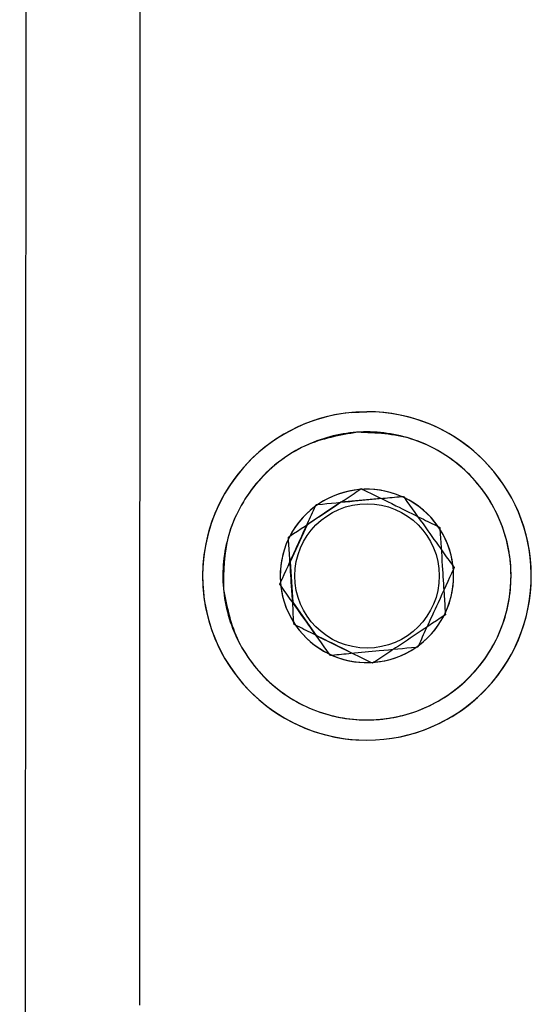
# Model space of a CAD drawing. Units: millimetres. Extents: x 53 to 2573, y 37 to 1819.
# Drawn here: x 635 to 656, y 1267 to 1306 of the extents above; entities that cross this region are included whole.
import ezdxf

# ---------------------------------------------------------------- set-up
doc = ezdxf.new("R2010")
doc.units = ezdxf.units.MM

msp = doc.modelspace()

# ---------------------------------------------------------------- linework, layer by layer
at = {"color": 7, "linetype": 'Continuous', "lineweight": 25}
for p, q in [((635.819, 1497.479), (635.492, 807.979)), ((640.284, 1386.815), (640.227, 1266.815)), ((648.61, 1290.282), (649.225, 1290.311)), ((649.235, 1290.311), (649.225, 1290.311)), ((649.235, 1290.311), (649.225, 1290.311)), ((648.944, 1287.229), (649.002, 1287.268)), ((649.002, 1287.268), (649.064, 1287.237)), ((650.595, 1286.955), (650.664, 1286.961)), ((650.664, 1286.961), (650.704, 1286.905)), ((648.195, 1286.726), (646.857, 1285.835)), ((647.187, 1286.571), (647.215, 1286.634)), ((647.215, 1286.634), (647.284, 1286.64)), ((649.791, 1286.878), (648.195, 1286.726)), ((646.857, 1285.835), (646.188, 1284.372)), ((652.045, 1285.762), (652.107, 1285.731)), ((652.107, 1285.731), (652.111, 1285.662)), ((646.119, 1285.348), (646.176, 1285.386)), ((646.123, 1285.279), (646.119, 1285.348)), ((646.188, 1284.372), (646.291, 1282.767)), ((652.632, 1284.195), (652.672, 1284.138)), ((652.672, 1284.138), (652.643, 1284.075)), ((645.775, 1283.483), (645.804, 1283.546)), ((645.815, 1283.427), (645.775, 1283.483)), ((646.291, 1282.767), (647.223, 1281.457)), ((652.328, 1282.274), (652.27, 1282.236)), ((652.323, 1282.343), (652.328, 1282.274)), ((646.34, 1281.891), (646.336, 1281.96)), ((646.402, 1281.86), (646.34, 1281.891)), ((647.223, 1281.457), (648.663, 1280.744)), ((651.26, 1281.051), (651.231, 1280.988)), ((647.783, 1280.66), (647.743, 1280.717)), ((647.852, 1280.667), (647.783, 1280.66)), ((651.231, 1280.988), (651.162, 1280.981)), ((649.445, 1280.354), (649.383, 1280.384)), ((649.502, 1280.392), (649.445, 1280.354))]:
    msp.add_line(p, q, dxfattribs=at)
msp.add_circle((649.23, 1283.811), 2.857, dxfattribs=at)
msp.add_circle((649.23, 1283.811), 2.857, dxfattribs=at)
for centre, radius, start, end in [((649.224, 1283.811), 6.5, 89.9996, 269.9997), ((649.224, 1283.811), 6.5, 95.4264, 269.9999), ((649.224, 1283.811), 6.5, 269.9999, 89.9994), ((649.224, 1283.811), 6.5, 3.6629, 89.9993), ((649.223, 1283.811), 3.43, 94.6644, 152.6612), ((649.223, 1283.811), 3.43, 66.4275, 124.4247), ((649.223, 1283.811), 3.43, 34.6648, 92.6617), ((649.223, 1283.811), 3.43, 6.4283, 64.4241), ((649.223, 1283.811), 3.43, 126.4284, 184.4244), ((649.223, 1283.811), 3.43, 334.6646, 32.6618), ((649.223, 1283.811), 3.43, 154.6654, 212.6602), ((649.224, 1283.811), 6.5, 270, 3.6625), ((649.223, 1283.811), 3.43, 306.4276, 4.4252), ((649.223, 1283.811), 3.43, 186.4289, 244.4235), ((649.223, 1283.811), 3.43, 274.6655, 332.6606), ((649.223, 1283.811), 3.43, 214.6654, 272.6602), ((649.223, 1283.811), 3.43, 246.4286, 304.4247)]:
    msp.add_arc(centre, radius, start, end, dxfattribs=at)
for points, knots in [([(648.859, 1289.499), (649.58, 1289.469), (650.688, 1289.423), (652.058, 1288.798), (653.015, 1288.122), (653.812, 1287.258), (654.584, 1285.978), (655.049, 1284.184), (654.817, 1282.345), (654.214, 1280.976), (653.534, 1280.019), (652.671, 1279.222), (651.39, 1278.45), (649.596, 1277.985), (647.758, 1278.218), (646.389, 1278.82), (645.432, 1279.5), (644.635, 1280.363), (643.863, 1281.644), (643.398, 1283.438), (643.63, 1285.277), (644.232, 1286.645), (644.913, 1287.603), (645.776, 1288.396), (647.055, 1289.19), (648.149, 1289.377), (648.859, 1289.499)], [0, 0, 0, 0, 0.059864, 0.09209, 0.125, 0.15791, 0.190135, 0.25, 0.309864, 0.34209, 0.375, 0.40791, 0.440135, 0.5, 0.559864, 0.59209, 0.625, 0.65791, 0.690135, 0.75, 0.809864, 0.84209, 0.874999, 0.90791, 0.940136, 1, 1, 1, 1]), ([(643.549, 1283.272), (643.557, 1283.993), (643.569, 1285.102), (644.151, 1286.491), (644.797, 1287.468), (645.636, 1288.291), (646.892, 1289.102), (648.671, 1289.622), (650.516, 1289.447), (651.903, 1288.887), (652.881, 1288.236), (653.704, 1287.398), (654.515, 1286.142), (655.035, 1284.363), (654.859, 1282.518), (654.299, 1281.131), (653.648, 1280.154), (652.811, 1279.33), (651.554, 1278.519), (649.775, 1277.999), (647.93, 1278.175), (646.544, 1278.735), (645.565, 1279.386), (644.747, 1280.224), (643.913, 1281.478), (643.693, 1282.565), (643.549, 1283.272)], [0, 0, 0, 0, 0.059865, 0.09209, 0.125, 0.15791, 0.190136, 0.250001, 0.309864, 0.34209, 0.375, 0.40791, 0.440136, 0.5, 0.559864, 0.592091, 0.625, 0.65791, 0.690137, 0.75, 0.809865, 0.842091, 0.875001, 0.90791, 0.940136, 1, 1, 1, 1]), ([(646.176, 1285.386), (646.575, 1285.651), (647.268, 1286.113), (648.25, 1286.767), (648.74, 1287.093), (648.944, 1287.229)], [0, 0, 0, 0, 0.4407071, 0.7662522, 1, 1, 1, 1]), ([(647.284, 1286.64), (647.761, 1286.685), (648.59, 1286.764), (649.765, 1286.876), (650.35, 1286.931), (650.595, 1286.955)], [0, 0, 0, 0, 0.440703, 0.766248, 1, 1, 1, 1]), ([(649.064, 1287.237), (649.493, 1287.025), (650.24, 1286.655), (651.297, 1286.132), (651.824, 1285.871), (652.045, 1285.762)], [0, 0, 0, 0, 0.4406999, 0.7662503, 1, 1, 1, 1]), ([(650.704, 1286.905), (650.982, 1286.515), (651.465, 1285.837), (652.148, 1284.875), (652.489, 1284.395), (652.632, 1284.195)], [0, 0, 0, 0, 0.440705, 0.766247, 1, 1, 1, 1]), ([(645.804, 1283.546), (646.003, 1283.981), (646.349, 1284.738), (646.84, 1285.812), (647.084, 1286.347), (647.187, 1286.571)], [0, 0, 0, 0, 0.440702, 0.766245, 1, 1, 1, 1]), ([(652.111, 1285.662), (652.142, 1285.184), (652.195, 1284.354), (652.271, 1283.176), (652.308, 1282.589), (652.323, 1282.343)], [0, 0, 0, 0, 0.440708, 0.76625, 1, 1, 1, 1]), ([(646.336, 1281.96), (646.305, 1282.437), (646.253, 1283.268), (646.177, 1284.446), (646.139, 1285.033), (646.123, 1285.279)], [0, 0, 0, 0, 0.4407032, 0.7662482, 1, 1, 1, 1]), ([(652.643, 1284.075), (652.444, 1283.64), (652.099, 1282.883), (651.608, 1281.81), (651.363, 1281.275), (651.26, 1281.051)], [0, 0, 0, 0, 0.440703, 0.766247, 1, 1, 1, 1]), ([(647.743, 1280.717), (647.465, 1281.107), (646.983, 1281.785), (646.299, 1282.747), (645.958, 1283.226), (645.815, 1283.427)], [0, 0, 0, 0, 0.440705, 0.766247, 1, 1, 1, 1]), ([(652.27, 1282.236), (651.872, 1281.97), (651.18, 1281.509), (650.197, 1280.855), (649.707, 1280.529), (649.502, 1280.392)], [0, 0, 0, 0, 0.440707, 0.766248, 1, 1, 1, 1]), ([(649.383, 1280.384), (648.954, 1280.597), (648.208, 1280.966), (647.151, 1281.49), (646.623, 1281.751), (646.402, 1281.86)], [0, 0, 0, 0, 0.440708, 0.766252, 1, 1, 1, 1]), ([(651.162, 1280.981), (650.686, 1280.936), (649.858, 1280.858), (648.683, 1280.746), (648.097, 1280.69), (647.852, 1280.667)], [0, 0, 0, 0, 0.440695, 0.766246, 1, 1, 1, 1])]:
    msp.add_open_spline(points, degree=3, knots=knots, dxfattribs=at)

doc.saveas('drawing.dxf')
